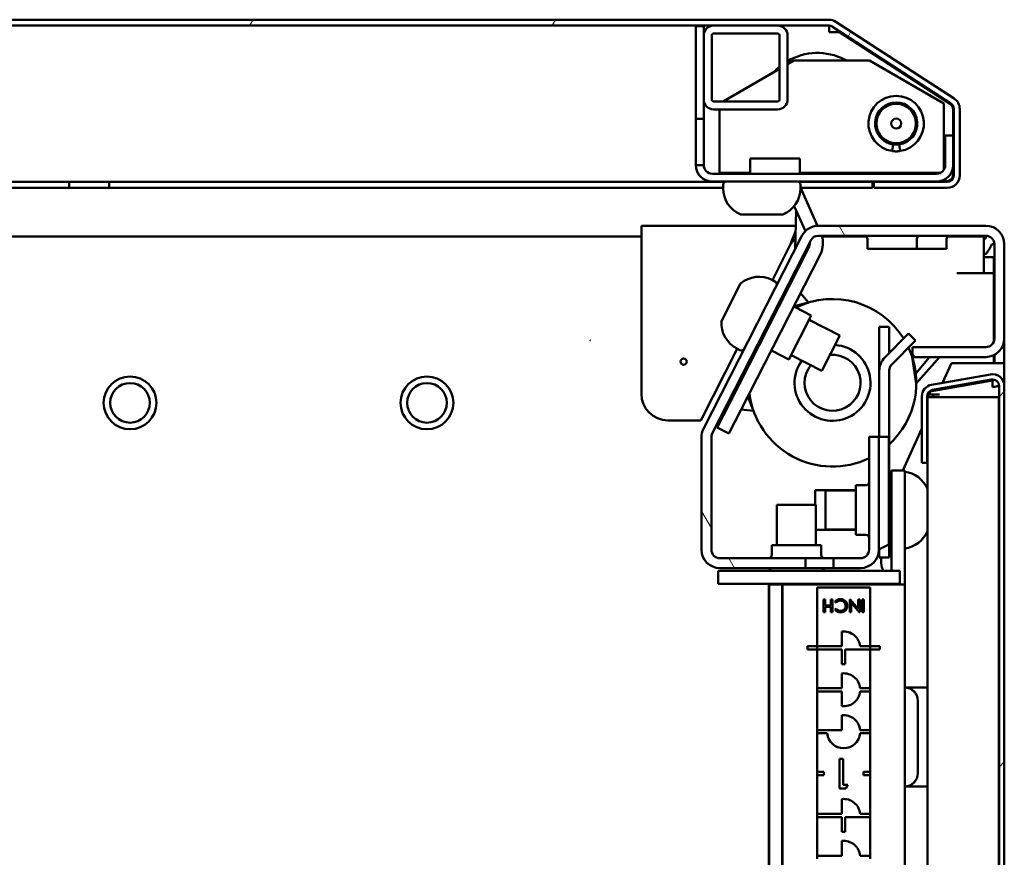
# Model space of a CAD drawing. Units: inches. Extents: x 1 to 424, y 8 to 267.
# Drawn here: x 137 to 143, y 229 to 234 of the extents above; entities that cross this region are included whole.
import ezdxf

# ---------------------------------------------------------------- set-up
doc = ezdxf.new("R2010")
doc.units = ezdxf.units.IN
doc.header["$LTSCALE"] = 12.5
doc.header["$MEASUREMENT"] = 0
doc.layers.add('Hatch (ANSI)', color=7, linetype='Continuous', lineweight=18)
doc.layers.add('Visible (ANSI)', color=7, linetype='Continuous', lineweight=50)

msp = doc.modelspace()

# ---------------------------------------------------------------- hatches: boundary and pattern name
at = {"layer": 'Hatch (ANSI)'}
h = msp.add_hatch(dxfattribs=at)
h.set_pattern_fill('ANSI31', color=256, scale=12.5, angle=15, style=0)
edge = h.paths.add_edge_path()
edge.add_ellipse((142.5766, 232.5962), major_axis=(0.0394, 0), ratio=1, start_angle=270, end_angle=360)
edge.add_line((142.616, 232.5962), (142.616, 232.9926))
edge.add_ellipse((142.5766, 232.9926), major_axis=(0.0214, 0.033), ratio=1, start_angle=303, end_angle=360)
edge.add_line((142.5981, 233.0256), (141.8929, 233.4835))
edge.add_ellipse((141.8715, 233.4505), major_axis=(0, 0.0394), ratio=1, start_angle=327, end_angle=360)
edge.add_line((141.8715, 233.4899), (141.5648, 233.4899))
edge.add_line((141.5648, 233.4899), (141.1829, 233.4899))
edge.add_line((141.1829, 233.4899), (131.242, 233.4899))
edge.add_ellipse((131.242, 233.4505), major_axis=(-0.0394, 0), ratio=1, start_angle=270, end_angle=360)
edge.add_line((131.2026, 233.4505), (131.2026, 232.5096))
edge.add_ellipse((131.1278, 232.5096), major_axis=(0, -0.0748), ratio=1, start_angle=0, end_angle=90, ccw=False)
edge.add_line((131.1278, 232.4347), (130.7302, 232.4347))
edge.add_line((130.7302, 232.4347), (130.7302, 232.4702))
edge.add_line((130.7302, 232.4702), (131.1278, 232.4702))
edge.add_ellipse((131.1278, 232.5096), major_axis=(0.0394, 0), ratio=1, start_angle=270, end_angle=360)
edge.add_line((131.1672, 232.5096), (131.1672, 233.4505))
edge.add_ellipse((131.242, 233.4505), major_axis=(0, 0.0748), ratio=1, start_angle=0, end_angle=90, ccw=False)
edge.add_line((131.242, 233.5253), (141.8715, 233.5253))
edge.add_ellipse((141.8715, 233.4505), major_axis=(0.0407, 0.0627), ratio=1, start_angle=0, end_angle=33, ccw=False)
edge.add_line((141.9122, 233.5132), (142.6174, 233.0553))
edge.add_ellipse((142.5766, 232.9926), major_axis=(0.0748, 0), ratio=1, start_angle=0, end_angle=57, ccw=False)
edge.add_line((142.6514, 232.9926), (142.6514, 232.5962))
edge.add_ellipse((142.5766, 232.5962), major_axis=(0, -0.0748), ratio=1, start_angle=0, end_angle=90, ccw=False)
edge.add_line((142.5766, 232.5214), (142.1396, 232.5214))
edge.add_line((142.1396, 232.5214), (142.1396, 232.5568))
edge.add_line((142.1396, 232.5568), (142.5766, 232.5568))
h = msp.add_hatch(dxfattribs=at)
h.set_pattern_fill('ANSI31', color=256, scale=12.5, angle=90.0002, style=0)
edge = h.paths.add_edge_path()
edge.add_ellipse((141.1829, 233.0489), major_axis=(-0.0591, 0), ratio=1, start_angle=0, end_angle=90)
edge.add_line((141.1829, 232.9899), (141.5648, 232.9899))
edge.add_ellipse((141.5648, 233.0489), major_axis=(0, -0.0591), ratio=1, start_angle=0, end_angle=90)
edge.add_line((141.6239, 233.0489), (141.6239, 233.4308))
edge.add_ellipse((141.5648, 233.4308), major_axis=(0.0591, 0), ratio=1, start_angle=0, end_angle=90)
edge.add_line((141.5648, 233.4899), (141.1829, 233.4899))
edge.add_ellipse((141.1829, 233.4308), major_axis=(0, 0.0591), ratio=1, start_angle=0, end_angle=90)
edge.add_line((141.1239, 233.4308), (141.1239, 233.0489))
edge = h.paths.add_edge_path(flags=0)
edge.add_ellipse((141.5648, 233.4308), major_axis=(0, 0.0118), ratio=1, start_angle=270, end_angle=360)
edge.add_line((141.5648, 233.4426), (141.1829, 233.4426))
edge.add_ellipse((141.1829, 233.4308), major_axis=(-0.0118, 0), ratio=1, start_angle=270, end_angle=360)
edge.add_line((141.1711, 233.4308), (141.1711, 233.0489))
edge.add_ellipse((141.1829, 233.0489), major_axis=(0, -0.0118), ratio=1, start_angle=270, end_angle=360)
edge.add_line((141.1829, 233.0371), (141.5648, 233.0371))
edge.add_ellipse((141.5648, 233.0489), major_axis=(0.0118, 0), ratio=1, start_angle=270, end_angle=360)
edge.add_line((141.5766, 233.0489), (141.5766, 233.4308))
h = msp.add_hatch(dxfattribs=at)
h.set_pattern_fill('ANSI31', color=256, scale=12.5, angle=75.0002, style=0)
edge = h.paths.add_edge_path()
edge.add_ellipse((142.0589, 230.3619), major_axis=(0.0512, 0), ratio=1, start_angle=270, end_angle=360)
edge.add_line((142.1101, 230.3619), (142.1101, 231.0351))
edge.add_line((142.1101, 231.0351), (142.1691, 231.0351))
edge.add_line((142.1691, 231.0351), (142.1691, 230.3619))
edge.add_ellipse((142.0589, 230.3619), major_axis=(0, -0.1102), ratio=1, start_angle=0, end_angle=90, ccw=False)
edge.add_line((142.0589, 230.2517), (141.8979, 230.2517))
edge.add_line((141.8979, 230.2517), (141.8979, 230.3107))
edge.add_line((141.8979, 230.3107), (142.0589, 230.3107))
edge = h.paths.add_edge_path()
edge.add_line((141.1747, 231.0555), (141.762, 232.208))
edge.add_ellipse((141.8076, 232.1847), major_axis=(-0.0456, 0.0232), ratio=1, start_angle=297, end_angle=360, ccw=False)
edge.add_line((141.8076, 232.2359), (142.8069, 232.2359))
edge.add_ellipse((142.8069, 232.1847), major_axis=(0, 0.0512), ratio=1, start_angle=270, end_angle=360, ccw=False)
edge.add_line((142.8581, 232.1847), (142.8581, 231.6218))
edge.add_ellipse((142.8069, 231.6218), major_axis=(0.0512, 0), ratio=1, start_angle=270, end_angle=360, ccw=False)
edge.add_line((142.8069, 231.5706), (142.3699, 231.5706))
edge.add_line((142.3699, 231.5706), (142.3699, 231.5115))
edge.add_line((142.3699, 231.5115), (142.8069, 231.5115))
edge.add_ellipse((142.8069, 231.6218), major_axis=(0, -0.1102), ratio=1, start_angle=0, end_angle=90)
edge.add_line((142.9172, 231.6218), (142.9172, 232.1847))
edge.add_ellipse((142.8069, 232.1847), major_axis=(0.1102, 0), ratio=1, start_angle=0, end_angle=90)
edge.add_line((142.8069, 232.295), (141.8076, 232.295))
edge.add_ellipse((141.8076, 232.1847), major_axis=(0, 0.1102), ratio=1, start_angle=0, end_angle=63)
edge.add_line((141.7093, 232.2348), (141.1221, 231.0823))
edge.add_ellipse((141.2203, 231.0322), major_axis=(-0.0982, 0.05), ratio=1, start_angle=0, end_angle=27)
edge.add_line((141.1101, 231.0322), (141.1101, 230.3619))
edge.add_ellipse((141.2203, 230.3619), major_axis=(-0.1102, 0), ratio=1, start_angle=0, end_angle=90)
edge.add_line((141.2203, 230.2517), (141.7318, 230.2517))
edge.add_line((141.7318, 230.2517), (141.7318, 230.3107))
edge.add_line((141.7318, 230.3107), (141.2203, 230.3107))
edge.add_ellipse((141.2203, 230.3619), major_axis=(0, -0.0512), ratio=1, start_angle=270, end_angle=360, ccw=False)
edge.add_line((141.1691, 230.3619), (141.1691, 231.0322))
edge.add_ellipse((141.2203, 231.0322), major_axis=(-0.0512, 0), ratio=1, start_angle=333, end_angle=360, ccw=False)
h = msp.add_hatch(dxfattribs=at)
h.set_pattern_fill('ANSI31', color=256, scale=12.5, style=0)
edge = h.paths.add_edge_path()
edge.add_ellipse((142.4959, 231.2765), major_axis=(-0.0123, 0.0698), ratio=1, start_angle=0, end_angle=80)
edge.add_line((142.4251, 231.2765), (142.4251, 230.8793))
edge.add_line((142.4251, 230.8793), (142.4565, 230.8793))
edge.add_line((142.4565, 230.8793), (142.4565, 231.2765))
edge.add_ellipse((142.4959, 231.2765), major_axis=(-0.0394, 0), ratio=1, start_angle=280, end_angle=360, ccw=False)
edge.add_line((142.4891, 231.3153), (142.8395, 231.3771))
edge.add_ellipse((142.8463, 231.3383), major_axis=(-0.0068, 0.0388), ratio=1, start_angle=260, end_angle=360, ccw=False)
edge.add_line((142.8857, 231.3383), (142.8857, 193.8816))
edge.add_ellipse((142.8463, 193.8816), major_axis=(0.0394, 0), ratio=1, start_angle=260, end_angle=360, ccw=False)
edge.add_line((142.8395, 193.8428), (142.4891, 193.9046))
edge.add_ellipse((142.4959, 193.9434), major_axis=(-0.0068, -0.0388), ratio=1, start_angle=280, end_angle=360, ccw=False)
edge.add_line((142.4565, 193.9434), (142.4565, 194.3406))
edge.add_line((142.4565, 194.3406), (142.4251, 194.3406))
edge.add_line((142.4251, 194.3406), (142.4251, 193.9434))
edge.add_ellipse((142.4959, 193.9434), major_axis=(-0.0709, 0), ratio=1, start_angle=0, end_angle=80)
edge.add_line((142.4836, 193.8736), (142.834, 193.8118))
edge.add_ellipse((142.8463, 193.8816), major_axis=(-0.0123, -0.0698), ratio=1, start_angle=0, end_angle=100)
edge.add_line((142.9172, 193.8816), (142.9172, 231.3383))
edge.add_ellipse((142.8463, 231.3383), major_axis=(0.0709, 0), ratio=1, start_angle=0, end_angle=100)
edge.add_line((142.834, 231.4081), (142.4836, 231.3463))

# ---------------------------------------------------------------- linework, layer by layer
at = {"layer": 'Visible (ANSI)'}
for p, q in [((141.8715, 233.5253), (131.242, 233.5253)), ((131.242, 233.4899), (141.8715, 233.4899)), ((141.0766, 233.4859), (141.1239, 233.4859)), ((141.0766, 232.9328), (141.0766, 233.4859)), ((141.1239, 233.4308), (141.1239, 233.4859)), ((141.5648, 233.4899), (141.1829, 233.4899)), ((141.8714, 233.4505), (141.8714, 233.4899)), ((141.8929, 233.4835), (142.5981, 233.0256)), ((142.6174, 233.0553), (141.9122, 233.5132)), ((141.1239, 233.4308), (141.1239, 233.0489)), ((141.1711, 233.0489), (141.1711, 233.4308)), ((141.1829, 233.4426), (141.5648, 233.4426)), ((141.5766, 233.4308), (141.5766, 233.0489)), ((141.6239, 233.0489), (141.6239, 233.4308)), ((141.8714, 233.4505), (141.9347, 233.4505)), ((141.9347, 233.4505), (142.5954, 233.0215)), ((141.6239, 233.2594), (141.6616, 233.2812)), ((142.1137, 233.2812), (141.6616, 233.2812)), ((141.9633, 233.2881), (141.9768, 233.2812)), ((142.1137, 233.2812), (142.5569, 233.0253)), ((141.2388, 233.0371), (141.5766, 233.2321)), ((141.1239, 232.9328), (141.1239, 233.0489)), ((141.5648, 233.0371), (141.1829, 233.0371)), ((142.2176, 233.019), (142.2193, 233.0154)), ((142.3012, 233.0276), (142.2996, 233.0283)), ((142.3012, 233.0276), (142.3014, 233.0279)), ((142.3012, 233.0276), (142.3275, 233.0142)), ((142.5569, 232.7418), (142.5569, 233.0253)), ((141.1829, 232.9899), (141.5648, 232.9899)), ((141.2184, 232.9899), (141.2184, 232.7418)), ((142.6111, 232.9926), (142.6111, 232.8344)), ((142.616, 232.9926), (142.616, 232.5962)), ((142.6514, 232.5962), (142.6514, 232.9926)), ((141.0766, 232.6572), (141.0766, 232.9328)), ((141.0766, 232.9328), (141.1239, 232.9328)), ((141.1239, 232.9328), (141.1239, 232.6572)), ((142.5648, 232.8344), (142.6121, 232.8344)), ((142.5648, 232.6572), (142.5648, 232.8344)), ((142.6121, 232.6572), (142.6121, 232.8344)), ((142.2537, 232.7808), (142.2479, 232.7418)), ((142.2962, 232.7418), (142.2905, 232.7808)), ((141.2184, 232.7418), (141.2184, 232.6119)), ((142.5569, 232.6299), (142.5569, 232.7418)), ((141.1239, 232.6572), (141.0766, 232.6572)), ((141.6967, 232.6966), (141.4014, 232.6966)), ((141.4014, 232.606), (141.4014, 232.6966)), ((141.6967, 232.606), (141.6967, 232.6966)), ((142.5136, 232.606), (141.1751, 232.606)), ((141.4014, 232.6119), (141.2184, 232.6119)), ((141.3522, 232.6119), (141.3522, 232.606)), ((142.5375, 232.6119), (141.6967, 232.6119)), ((141.9388, 232.6119), (141.9388, 232.606)), ((142.0688, 232.6119), (142.0688, 232.606)), ((142.6111, 232.6433), (142.6111, 232.5962)), ((136.5097, 232.5568), (137.3365, 232.5568)), ((137.3365, 232.5568), (137.5751, 232.5568)), ((137.3365, 232.5568), (137.3365, 232.5214)), ((141.2511, 232.5568), (137.5751, 232.5568)), ((137.5751, 232.5568), (137.5751, 232.5214)), ((142.5136, 232.5588), (141.1751, 232.5588)), ((141.24, 232.5391), (141.24, 232.5194)), ((141.6852, 232.5583), (141.685, 232.5588)), ((142.1298, 232.5568), (141.6895, 232.5568)), ((141.7006, 232.5391), (141.7006, 232.5194)), ((142.1298, 232.5588), (142.1298, 232.5568)), ((142.1298, 232.5214), (142.1298, 232.5568)), ((142.5766, 232.5568), (142.1396, 232.5568)), ((142.1396, 232.5568), (142.1396, 232.5214)), ((142.5766, 232.5617), (142.5376, 232.5617)), ((136.5097, 232.5214), (137.3365, 232.5214)), ((137.3365, 232.5214), (137.5751, 232.5214)), ((141.24, 232.5214), (137.5751, 232.5214)), ((141.8024, 232.2949), (141.7006, 232.5235)), ((142.1298, 232.5214), (141.7016, 232.5214)), ((142.1396, 232.5214), (142.5766, 232.5214)), ((141.5963, 232.3619), (141.3443, 232.3619)), ((141.7303, 232.2634), (141.6636, 232.4131)), ((141.669, 232.1557), (141.6751, 232.3873)), ((140.7518, 232.295), (141.6727, 232.295)), ((140.7518, 232.295), (140.7518, 232.1847)), ((141.8024, 232.295), (141.8076, 232.295)), ((142.8069, 232.295), (141.8076, 232.295)), ((130.0424, 232.232), (140.7518, 232.232)), ((140.7518, 232.1847), (140.7518, 231.291)), ((141.7093, 232.2348), (141.1221, 231.0823)), ((141.1747, 231.0555), (141.762, 232.208)), ((141.5332, 231.9713), (141.642, 232.1847)), ((141.8076, 232.2359), (142.8069, 232.2359)), ((141.8292, 232.232), (142.0924, 232.232)), ((142.1002, 232.2162), (142.1002, 232.1572)), ((142.3955, 232.2162), (142.3955, 232.1572)), ((142.5727, 232.2162), (142.5727, 232.1572)), ((142.5806, 232.232), (142.7951, 232.232)), ((142.7951, 232.0115), (142.7951, 232.232)), ((142.8069, 232.2359), (142.8069, 232.2209)), ((142.8581, 232.1847), (142.8431, 232.1847)), ((142.8581, 232.1847), (142.8581, 231.6218)), ((142.9172, 231.6218), (142.9172, 232.1847)), ((141.7497, 232.1623), (141.275, 231.2306)), ((141.8199, 232.1265), (141.3452, 231.1949)), ((142.3955, 232.1572), (142.1002, 232.1572)), ((142.5727, 232.1572), (142.3955, 232.1572)), ((142.7951, 232.1355), (142.8069, 232.1236)), ((142.7951, 232.108), (142.8542, 232.108)), ((142.8542, 232.108), (142.8542, 232.0114)), ((141.6649, 231.9957), (141.6655, 232.0186)), ((142.7951, 232.0115), (142.6337, 232.0115)), ((142.6337, 232.0115), (142.6337, 232.0114)), ((142.8542, 232.0114), (142.6337, 232.0114)), ((142.6338, 232.0114), (142.6339, 232.0115)), ((142.7361, 232.0115), (142.7361, 232.0114)), ((142.8542, 232.0114), (142.8542, 231.6021)), ((141.2293, 231.7263), (141.3437, 231.9508)), ((141.5489, 231.9633), (141.5314, 231.9722)), ((141.6446, 231.956), (141.6376, 231.964)), ((141.7497, 231.837), (141.7007, 231.8926)), ((141.664, 231.8162), (141.7497, 231.837)), ((141.5769, 231.8231), (141.5681, 231.8276)), ((141.6692, 231.8092), (141.7657, 231.76)), ((141.6316, 231.4969), (141.7657, 231.76)), ((141.9365, 231.6399), (141.7523, 231.7337)), ((142.1711, 231.6926), (142.2302, 231.6926)), ((142.1711, 231.6926), (142.1711, 231.5351)), ((142.2302, 231.5351), (142.2302, 231.6926)), ((141.4697, 231.6126), (141.4609, 231.6171)), ((141.8292, 231.4294), (141.9365, 231.6399)), ((142.2034, 231.5084), (142.3465, 231.6515)), ((142.2452, 231.4666), (142.3883, 231.6097)), ((142.3465, 231.6515), (142.3883, 231.6097)), ((142.9172, 231.6218), (142.9172, 231.4751)), ((141.1064, 231.1336), (141.3241, 231.5609)), ((141.3398, 231.5529), (141.3222, 231.5618)), ((141.5352, 231.5461), (141.6316, 231.4969)), ((142.1711, 231.5351), (142.1711, 231.4304)), ((142.8069, 231.5706), (142.3699, 231.5706)), ((142.3699, 231.5706), (142.3699, 231.5115)), ((141.8292, 231.4294), (141.645, 231.5233)), ((142.3921, 231.354), (142.3679, 231.5115)), ((142.3679, 231.5115), (142.3699, 231.5115)), ((142.3679, 231.5115), (142.389, 231.4131)), ((142.3699, 231.5115), (142.3679, 231.5115)), ((142.3699, 231.5115), (142.8069, 231.5115)), ((142.389, 231.4131), (142.4704, 231.5115)), ((142.5313, 231.5115), (142.3921, 231.354)), ((142.8542, 231.5222), (142.8542, 231.4741)), ((142.8581, 231.5241), (142.8581, 231.4751)), ((142.1711, 231.0351), (142.1711, 231.4304)), ((142.2302, 230.4722), (142.2302, 231.4304)), ((142.5494, 231.3579), (142.6022, 231.4741)), ((142.8069, 231.4741), (142.6022, 231.4741)), ((142.9172, 231.4741), (142.8069, 231.4741)), ((142.8581, 231.4751), (142.9172, 231.4751)), ((142.8581, 231.4751), (142.8581, 231.4741)), ((142.9172, 231.4751), (142.9172, 231.4741)), ((142.9172, 231.4741), (142.9172, 231.3383)), ((141.3557, 231.389), (141.3469, 231.3935)), ((142.4723, 231.3063), (142.8463, 231.3723)), ((142.834, 231.4081), (142.4836, 231.3463)), ((142.4891, 231.3153), (142.8395, 231.3771)), ((142.8463, 231.3723), (142.8463, 231.3309)), ((142.4723, 231.2889), (142.4723, 231.3063)), ((142.5306, 231.3166), (142.5336, 231.3231)), ((142.8857, 231.3382), (142.8741, 231.3382)), ((142.8857, 231.3383), (142.8857, 193.8816)), ((142.9172, 193.8816), (142.9172, 231.3383)), ((141.2797, 231.2399), (141.271, 231.2444)), ((141.3861, 231.2753), (141.4206, 231.1912)), ((142.4251, 231.2765), (142.4251, 230.8793)), ((142.4565, 230.8793), (142.4565, 231.2765)), ((142.4585, 231.2714), (142.4585, 193.9485)), ((142.8089, 231.2714), (142.4585, 231.2714)), ((142.4605, 231.2888), (142.492, 231.2888)), ((142.4605, 231.2714), (142.4605, 231.2888)), ((142.5314, 231.2889), (142.4723, 231.2889)), ((142.5314, 231.2888), (142.492, 231.2888)), ((142.492, 231.2714), (142.492, 231.2888)), ((142.518, 231.2888), (142.518, 231.2889)), ((142.5314, 231.2888), (142.5314, 231.2889)), ((142.8837, 231.2714), (142.8089, 231.2714)), ((142.8837, 231.2714), (142.8837, 193.9485)), ((141.275, 231.2306), (141.2035, 231.0903)), ((141.2626, 231.2063), (141.2521, 231.2073)), ((141.2737, 231.0546), (141.3452, 231.1949)), ((141.4206, 231.1912), (141.3469, 231.1982)), ((140.9093, 231.1336), (141.1064, 231.1336)), ((142.4565, 231.1536), (142.4585, 231.158)), ((141.2737, 231.0546), (141.2035, 231.0903)), ((142.3114, 230.8344), (142.4251, 231.0844)), ((141.1101, 231.0322), (141.1101, 230.3619)), ((141.1691, 230.3619), (141.1691, 231.0322)), ((142.1691, 231.0351), (142.1101, 231.0351)), ((142.1101, 231.0351), (142.1101, 230.3619)), ((142.2282, 231.0351), (142.1691, 231.0351)), ((142.1691, 230.3619), (142.1691, 231.0351)), ((142.2282, 231.0351), (142.2282, 230.4722)), ((142.2439, 230.8344), (142.2439, 230.6769)), ((142.2439, 230.8344), (142.3227, 230.8344)), ((142.3227, 230.8344), (142.3229, 230.8344)), ((142.3227, 230.6769), (142.3227, 230.8344)), ((142.3229, 230.3619), (142.3229, 230.8344)), ((142.4251, 230.8793), (142.4565, 230.8793)), ((142.2302, 230.8225), (142.2439, 230.8225)), ((141.7892, 230.7162), (141.7892, 230.6296)), ((141.7892, 230.7162), (142.0314, 230.7162)), ((141.8502, 230.7143), (141.8502, 230.482)), ((141.8502, 230.7143), (142.0314, 230.7143)), ((142.0314, 230.4505), (142.0314, 230.7458)), ((142.0904, 230.7458), (142.0314, 230.7458)), ((142.2302, 230.7517), (142.2439, 230.7655)), ((142.2439, 230.6769), (142.2439, 230.2359)), ((142.3227, 230.6769), (142.3227, 230.1533)), ((142.8857, 230.6596), (142.8845, 230.6617)), ((141.7932, 230.6296), (141.5609, 230.6296)), ((141.5609, 230.6296), (141.5609, 230.3895)), ((141.7932, 230.6296), (141.7932, 230.3895)), ((142.8857, 230.6233), (142.8845, 230.6212)), ((141.7932, 230.48), (142.0314, 230.48)), ((141.8502, 230.482), (142.0314, 230.482)), ((142.0904, 230.4505), (142.0314, 230.4505)), ((142.2282, 230.392), (142.2282, 230.4722)), ((142.2302, 230.3147), (142.2302, 230.4722)), ((142.2302, 230.4446), (142.2439, 230.4308)), ((141.8247, 230.3895), (141.5294, 230.3895)), ((141.5294, 230.3304), (141.5294, 230.3895)), ((141.8247, 230.3304), (141.8247, 230.3895)), ((142.2282, 230.392), (142.1691, 230.3619)), ((142.1711, 230.3629), (142.1711, 230.3147)), ((142.3227, 230.3619), (142.3229, 230.3619)), ((141.7318, 230.3107), (141.2203, 230.3107)), ((141.7318, 230.2517), (141.7318, 230.3107)), ((141.7318, 230.3107), (141.8979, 230.3107)), ((142.0589, 230.3107), (141.8979, 230.3107)), ((141.8979, 230.3107), (141.8979, 230.2517)), ((142.2302, 230.3147), (142.1711, 230.3147)), ((142.1829, 230.3147), (142.1829, 230.2813)), ((141.2203, 230.2517), (141.7318, 230.2517)), ((141.5254, 230.2517), (141.5097, 230.2359)), ((141.7318, 230.2517), (141.8979, 230.2517)), ((141.8286, 230.2517), (141.8443, 230.2359)), ((141.8979, 230.2517), (142.0589, 230.2517)), ((141.2105, 230.1572), (141.2105, 230.2359)), ((141.3286, 230.2359), (141.2105, 230.2359)), ((141.3286, 230.2359), (142.1751, 230.2359)), ((142.2932, 230.2359), (142.1751, 230.2359)), ((142.2932, 230.2359), (142.2932, 230.1572)), ((141.2105, 230.1572), (141.3286, 230.1572)), ((141.3286, 230.1572), (142.1751, 230.1572)), ((141.5117, 230.1572), (141.5117, 213.4722)), ((141.5136, 230.1572), (141.5136, 230.1533)), ((141.5136, 230.1533), (141.5136, 230.0745)), ((141.5136, 230.1533), (141.5924, 230.1533)), ((141.5924, 230.1533), (141.5924, 230.1572)), ((141.5925, 230.1533), (141.5924, 230.1533)), ((141.5924, 230.0745), (141.5924, 230.1533)), ((141.5943, 230.1533), (141.5925, 230.1533)), ((141.5943, 230.1533), (141.5943, 230.1572)), ((141.7361, 230.1533), (141.5943, 230.1533)), ((141.5943, 195.0666), (141.5943, 230.1533)), ((141.5943, 230.1533), (141.5943, 230.1533)), ((141.7361, 230.1533), (142.181, 230.1533)), ((142.116, 230.1356), (141.801, 230.1356)), ((141.801, 229.7851), (141.801, 230.1356)), ((142.116, 230.1356), (142.116, 229.7851)), ((142.1751, 230.1572), (142.2932, 230.1572)), ((142.3227, 230.1533), (142.181, 230.1533)), ((142.2439, 230.1572), (142.2439, 230.1533)), ((142.3227, 230.1533), (142.3227, 195.0666)), ((141.5136, 195.1454), (141.5136, 230.0745)), ((141.5924, 195.1454), (141.5924, 230.0745)), ((141.8475, 230.0646), (141.8381, 230.0646)), ((141.8381, 230.0646), (141.8381, 229.9892)), ((141.8475, 230.0292), (141.8475, 230.0646)), ((141.8829, 230.0292), (141.8475, 230.0292)), ((141.8475, 229.9892), (141.8475, 230.02)), ((141.8475, 230.02), (141.8829, 230.02)), ((141.8923, 230.0646), (141.8829, 230.0646)), ((141.8829, 230.0646), (141.8829, 230.0292)), ((141.8829, 230.02), (141.8829, 229.9892)), ((141.8923, 229.9892), (141.8923, 230.0646)), ((141.9138, 230.0454), (141.9068, 230.0508)), ((141.9068, 230.004), (141.9138, 230.0092)), ((141.9945, 230.0646), (141.9977, 230.0646)), ((141.9945, 229.9892), (141.9945, 230.0646)), ((141.9977, 230.0646), (142.0447, 230.0089)), ((142.0039, 230.0454), (142.0039, 229.9892)), ((142.0512, 229.9892), (142.0039, 230.0454)), ((142.0447, 230.0089), (142.0447, 230.0646)), ((142.0447, 230.0646), (142.0543, 230.0646)), ((142.0543, 230.0646), (142.0543, 229.9892)), ((142.0697, 230.0646), (142.079, 230.0646)), ((142.0697, 229.9892), (142.0697, 230.0646)), ((142.079, 230.0646), (142.079, 229.9892)), ((141.8381, 229.9892), (141.8475, 229.9892)), ((141.8829, 229.9892), (141.8923, 229.9892)), ((142.0039, 229.9892), (141.9945, 229.9892)), ((142.0543, 229.9892), (142.0512, 229.9892)), ((142.079, 229.9892), (142.0697, 229.9892)), ((141.9487, 229.7851), (141.9487, 229.8732)), ((141.801, 229.7851), (141.742, 229.7851)), ((141.742, 229.7851), (141.742, 229.7655)), ((141.801, 229.7851), (141.9487, 229.7851)), ((141.801, 229.7851), (141.801, 229.7655)), ((142.0565, 229.7851), (142.116, 229.7851)), ((142.116, 229.7655), (142.116, 229.7851)), ((142.1751, 229.7851), (142.116, 229.7851)), ((142.1751, 229.7655), (142.1751, 229.7851)), ((141.742, 229.7655), (141.801, 229.7655)), ((141.801, 229.5351), (141.801, 229.7655)), ((141.9487, 229.7655), (141.801, 229.7655)), ((141.9487, 229.6774), (141.9487, 229.7655)), ((142.116, 229.7655), (141.9684, 229.7655)), ((141.9684, 229.7655), (141.9684, 229.6774)), ((142.116, 229.7655), (142.116, 229.5351)), ((142.116, 229.7655), (142.1751, 229.7655)), ((141.9684, 229.6774), (141.9487, 229.6774)), ((142.3227, 229.555), (142.3227, 229.6769)), ((142.3227, 229.6769), (142.3227, 229.6769)), ((141.9487, 229.5351), (141.9487, 229.6232)), ((142.3227, 229.555), (142.3227, 228.9326)), ((142.3227, 229.555), (142.3227, 228.9326)), ((142.3227, 229.555), (142.3227, 229.555)), ((142.3227, 229.5391), (142.3231, 229.5391)), ((142.4351, 229.5391), (142.3231, 229.5391)), ((142.4585, 229.5391), (142.4351, 229.5391)), ((141.801, 229.5351), (141.9487, 229.5351)), ((141.801, 229.5351), (141.801, 229.5155)), ((141.801, 229.2851), (141.801, 229.5155)), ((141.9487, 229.5155), (141.801, 229.5155)), ((141.9487, 229.4274), (141.9487, 229.5155)), ((142.0565, 229.5351), (142.116, 229.5351)), ((142.116, 229.5155), (142.0565, 229.5155)), ((142.116, 229.5155), (142.116, 229.5351)), ((142.116, 229.5155), (142.116, 229.2851)), ((142.4009, 229.0273), (142.4009, 229.4603)), ((142.4015, 229.0273), (142.4015, 229.4603)), ((141.9487, 229.2851), (141.9487, 229.3732)), ((141.801, 229.2851), (141.9487, 229.2851)), ((141.801, 229.2851), (141.801, 229.2655)), ((141.8605, 229.2655), (141.801, 229.2655)), ((141.801, 229.0351), (141.801, 229.2655)), ((142.0565, 229.2851), (142.116, 229.2851)), ((142.116, 229.2655), (142.0565, 229.2655)), ((142.116, 229.2655), (142.116, 229.2851)), ((142.116, 229.2655), (142.116, 229.0351)), ((141.934, 229.1139), (141.9561, 229.1139)), ((141.934, 228.9367), (141.934, 229.1139)), ((141.9561, 229.1139), (141.9561, 228.9582)), ((141.8404, 229.0351), (141.801, 229.0351)), ((141.801, 229.0351), (141.801, 229.0155)), ((141.801, 229.0155), (141.8404, 229.0155)), ((141.801, 228.7851), (141.801, 229.0155)), ((141.8404, 229.0155), (141.8404, 229.0351)), ((142.0766, 229.0351), (142.0766, 229.0155)), ((142.116, 229.0351), (142.0766, 229.0351)), ((142.0766, 229.0155), (142.116, 229.0155)), ((142.116, 229.0155), (142.116, 229.0351)), ((142.116, 229.0155), (142.116, 228.7851)), ((141.9561, 228.9582), (141.9832, 228.9582)), ((141.9832, 228.9582), (141.9719, 228.9367)), ((141.9719, 228.9367), (141.934, 228.9367)), ((142.3231, 228.9485), (142.3227, 228.9485)), ((142.3227, 228.8107), (142.3227, 228.9326)), ((142.3227, 228.9326), (142.3227, 228.9326)), ((142.3231, 228.9485), (142.4351, 228.9485)), ((142.4351, 228.9485), (142.4585, 228.9485)), ((141.9487, 228.7851), (141.9487, 228.8732)), ((141.801, 228.7851), (141.9487, 228.7851)), ((141.801, 228.7851), (141.801, 228.7655)), ((142.0565, 228.7851), (142.116, 228.7851)), ((142.116, 228.7655), (142.116, 228.7851)), ((142.3227, 228.8107), (142.3227, 228.8107)), ((141.801, 228.5351), (141.801, 228.7655)), ((141.9487, 228.7655), (141.801, 228.7655)), ((141.9487, 228.6774), (141.9487, 228.7655)), ((142.116, 228.7655), (141.9684, 228.7655)), ((141.9684, 228.7655), (141.9684, 228.6774)), ((142.116, 228.7655), (142.116, 228.5351)), ((141.9684, 228.6774), (141.9487, 228.6774)), ((141.9487, 228.5351), (141.9487, 228.6232)), ((141.801, 228.5351), (141.9487, 228.5351)), ((141.801, 228.5351), (141.801, 228.5155)), ((142.0565, 228.5351), (142.116, 228.5351)), ((142.116, 228.5155), (142.116, 228.5351))]:
    msp.add_line(p, q, dxfattribs=at)
for centre, radius in [((142.2721, 232.9054), 0.1181), ((142.2721, 232.9054), 0.0295), ((140.4467, 231.6119), 0.0000984), ((141.0038, 231.484), 0.0189), ((137.7006, 231.2379), 0.1575), ((139.4723, 231.2379), 0.1575), ((137.7006, 231.2379), 0.1181), ((139.4723, 231.2379), 0.1181)]:
    msp.add_circle(centre, radius, dxfattribs=at)
for centre, radius, start, end in [((141.1829, 233.4308), 0.0591, 90, 180), ((141.5648, 233.4308), 0.0591, 0, 90), ((141.8715, 233.4505), 0.0748, 57, 90), ((141.8715, 233.4505), 0.0394, 57, 90), ((141.1829, 233.4308), 0.0118, 90, 180), ((141.5648, 233.4308), 0.0118, 0, 90), ((141.8025, 232.9724), 0.3543, 63, 120.26911), ((141.8025, 232.9724), 0.3543, 129.59787, 137.51749), ((142.2721, 232.9054), 0.1654, 278.39835, 261.60165), ((141.1829, 233.0489), 0.0591, 180, 270), ((141.1829, 233.0489), 0.0118, 180, 270), ((141.5648, 233.0489), 0.0118, 270, 0), ((141.5648, 233.0489), 0.0591, 270, 0), ((142.2721, 232.9054), 0.126, 278.39835, 261.60165), ((142.2721, 232.9054), 0.122, 129.6378, 63), ((142.5766, 232.9926), 0.0344, 0, 57), ((142.5766, 232.9926), 0.0394, 0, 57), ((142.5766, 232.9926), 0.0748, 0, 57), ((141.1751, 232.6572), 0.0984, 180, 270), ((141.1751, 232.6572), 0.0512, 180, 270), ((142.5136, 232.6572), 0.0512, 270, 0), ((142.5136, 232.6572), 0.0984, 270, 0), ((142.5766, 232.5962), 0.0394, 270, 0), ((142.5766, 232.5962), 0.0748, 270, 0), ((142.5766, 232.5962), 0.0344, 270, 0), ((141.2597, 232.5391), 0.0197, 90, 180), ((141.681, 232.5391), 0.0197, 0, 90), ((141.411, 232.5194), 0.171, 180, 247.04895), ((141.5296, 232.5194), 0.171, 292.95105, 0), ((141.8076, 232.1847), 0.1102, 90, 153), ((142.8069, 232.1847), 0.1102, 0, 90), ((141.6936, 232.1909), 0.063, 333, 5.46174), ((141.8076, 232.1847), 0.0512, 90, 153), ((141.6936, 232.1909), 0.1417, 333, 18.53159), ((142.0806, 232.2162), 0.0197, 0, 90), ((142.4152, 232.2162), 0.0197, 90, 180), ((142.5924, 232.2162), 0.0197, 90, 180), ((142.8069, 232.1847), 0.0512, 0, 90), ((141.4537, 231.8198), 0.171, 63, 130.04895), ((141.54, 231.9457), 0.0197, 333, 63), ((141.8921, 231.3577), 0.5, 31.86842, 115.97658), ((141.6737, 231.818), 0.00984, 153, 243), ((141.3999, 231.7142), 0.171, 175.95105, 243), ((142.8069, 231.6218), 0.0512, 270, 0), ((142.8069, 231.6218), 0.1102, 270, 0), ((141.3487, 231.5704), 0.0197, 243, 333), ((141.5307, 231.5373), 0.00984, 63, 153), ((141.8921, 231.3577), 0.2264, 144.02322, 86.03568), ((141.8921, 231.3577), 0.5, 312.54179, 24.8), ((141.4099, 231.4737), 0.0197, 93, 153), ((141.8921, 231.3577), 0.1673, 140.81288, 94.96572), ((142.2814, 231.4304), 0.1102, 135, 180), ((142.2814, 231.4304), 0.0512, 135, 180), ((142.8463, 231.3383), 0.0709, 0, 100), ((142.8463, 231.3383), 0.0394, 0, 100), ((142.4959, 231.2765), 0.0709, 100, 180), ((142.4959, 231.2765), 0.0394, 100, 180), ((140.9093, 231.291), 0.1575, 180, 270), ((141.8921, 231.3577), 0.5, 187.23148, 295.84705), ((141.2203, 231.0322), 0.1102, 153, 180), ((141.2203, 231.0322), 0.0512, 153, 180), ((142.301, 230.6574), 0.171, 22.95105, 82.65946), ((142.0904, 230.7655), 0.0197, 270, 0), ((142.8896, 230.6646), 0.00591, 180, 210), ((142.8896, 230.6183), 0.00591, 150, 180), ((142.0904, 230.4308), 0.0197, 0, 90), ((142.301, 230.5388), 0.171, 277.34054, 337.04895), ((141.2203, 230.3619), 0.1102, 180, 270), ((141.2203, 230.3619), 0.0512, 180, 270), ((142.0589, 230.3619), 0.0512, 270, 0), ((142.0589, 230.3619), 0.1102, 270, 0), ((141.5097, 230.3304), 0.0197, 270, 0), ((141.8443, 230.3304), 0.0197, 180, 270), ((142.2617, 230.2813), 0.0788, 180, 215.12575), ((141.9586, 229.7753), 0.0984, 5.73917, 95.76772), ((141.9586, 229.5253), 0.0984, 5.73917, 95.76772), ((141.9586, 229.5253), 0.0984, 264.23228, 354.26083), ((141.9586, 229.2753), 0.0984, 5.73917, 95.76772), ((141.9585, 229.2748), 0.0984, 185.44772, 354.55228), ((141.9586, 228.7753), 0.0984, 5.73917, 95.76772), ((141.9586, 228.5253), 0.0984, 5.73917, 95.76772)]:
    msp.add_arc(centre, radius, start, end, dxfattribs=at)
for centre, major_axis, start_param, end_param in [((142.3224, 229.4603), (0, 0.0787), 4.712389, 6.279452), ((142.3231, 229.4603), (0, 0.0787), 4.712389, 6.283185), ((142.3224, 229.0273), (0, -0.0787), 0.003733, 1.570796), ((142.3231, 229.0273), (0, -0.0787), 0, 1.570796)]:
    msp.add_ellipse(centre, major_axis=major_axis, ratio=0.996195, start_param=start_param, end_param=end_param, dxfattribs=at)
for points, knots in [([(142.2193, 233.0154), (142.2193, 233.0154), (142.2186, 233.0151), (142.2159, 233.0138), (142.2139, 233.0127), (142.2093, 233.0101), (142.2064, 233.0084), (142.2003, 233.0042), (142.1971, 233.0018), (142.1942, 232.9994)], [0.2308063, 0.2308063, 0.2308063, 0.2308063, 0.2590689, 0.2590689, 0.2873315, 0.2873315, 0.3159402, 0.3159402, 0.344549, 0.344549, 0.344549, 0.344549]), ([(142.2962, 232.7418), (142.2932, 232.7412), (142.2901, 232.7407), (142.287, 232.7403), (142.284, 232.7399), (142.2809, 232.7396), (142.2779, 232.7394), (142.2759, 232.7393), (142.274, 232.7393), (142.2721, 232.7393), (142.269, 232.7393), (142.2659, 232.7394), (142.2629, 232.7397), (142.2598, 232.7399), (142.2567, 232.7403), (142.2536, 232.7408), (142.2517, 232.7411), (142.2498, 232.7414), (142.2479, 232.7418)], [-0.1237024, -0.1237024, -0.1237024, -0.1237024, -0.1000058, -0.1000058, -0.1000058, -0.0765166, -0.0765166, -0.0765166, -0.0618512, -0.0618512, -0.0618512, -0.0383894, -0.0383894, -0.0383894, -0.0147208, -0.0147208, -0.0147208, 0, 0, 0, 0]), ([(141.6718, 232.2601), (141.667, 232.2504), (141.6623, 232.2391), (141.6524, 232.2136), (141.6472, 232.1992), (141.642, 232.1847)], [0.0419093, 0.0419093, 0.0419093, 0.0419093, 0.5, 0.5, 1, 1, 1, 1]), ([(141.6707, 232.2187), (141.6698, 232.2179), (141.669, 232.217), (141.6682, 232.2162), (141.6665, 232.2145), (141.6649, 232.2127), (141.6632, 232.2109), (141.6616, 232.2091), (141.6599, 232.2072), (141.6583, 232.2052), (141.658, 232.2049), (141.6578, 232.2046), (141.6575, 232.2043), (141.6561, 232.2027), (141.6547, 232.201), (141.6534, 232.1992), (141.6517, 232.1972), (141.6501, 232.1951), (141.6484, 232.193), (141.6468, 232.1909), (141.6451, 232.1888), (141.6435, 232.1867), (141.643, 232.186), (141.6425, 232.1854), (141.642, 232.1847)], [0.0767772, 0.0767772, 0.0767772, 0.0767772, 0.1586117, 0.1586117, 0.1586117, 0.3172123, 0.3172123, 0.3172123, 0.4758037, 0.4758037, 0.4758037, 0.4999997, 0.4999997, 0.4999997, 0.6344192, 0.6344192, 0.6344192, 0.7930132, 0.7930132, 0.7930132, 0.9516129, 0.9516129, 0.9516129, 1, 1, 1, 1]), ([(142.8431, 232.1847), (142.8408, 232.1796), (142.8382, 232.1745), (142.8326, 232.1643), (142.8296, 232.1592), (142.8234, 232.1491), (142.8202, 232.144), (142.8136, 232.1338), (142.8103, 232.1287), (142.8069, 232.1236)], [-0.185752, -0.185752, -0.185752, -0.185752, -0.1393134, -0.1393134, -0.092876, -0.092876, -0.0464387, -0.0464387, 0, 0, 0, 0]), ([(141.9068, 230.0508), (141.9107, 230.0561), (141.9154, 230.06), (141.921, 230.0626), (141.9266, 230.0652), (141.9328, 230.0665), (141.9397, 230.0665), (141.9528, 230.0665), (141.9632, 230.0621), (141.9708, 230.0533), (141.9772, 230.0459), (141.9803, 230.037), (141.9803, 230.0264), (141.9803, 230.0154), (141.9764, 230.0061), (141.9688, 229.9986), (141.9613, 229.9913), (141.9513, 229.9874), (141.9398, 229.9874), (141.9328, 229.9874), (141.9265, 229.9888), (141.9209, 229.9916), (141.9152, 229.9943), (141.9105, 229.9984), (141.9068, 230.004)], [0.4614507, 0.4614507, 0.4614507, 0.4614507, 0.5108365, 0.5108365, 0.5108365, 0.5602223, 0.5602223, 0.5602223, 0.6542454, 0.6542454, 0.6542454, 0.7322361, 0.7322361, 0.7322361, 0.8140225, 0.8140225, 0.8140225, 0.8980223, 0.8980223, 0.8980223, 0.9490112, 0.9490112, 0.9490112, 1, 1, 1, 1]), ([(141.9138, 230.0092), (141.9173, 230.0049), (141.9212, 230.0017), (141.9256, 229.9996), (141.9299, 229.9976), (141.9346, 229.9965), (141.9398, 229.9965), (141.9455, 229.9965), (141.9507, 229.9979), (141.9555, 230.0006), (141.9604, 230.0033), (141.9641, 230.007), (141.9667, 230.0115), (141.9693, 230.0161), (141.9707, 230.0213), (141.9707, 230.0271), (141.9707, 230.0358), (141.9677, 230.0431), (141.9618, 230.0489), (141.9559, 230.0547), (141.9484, 230.0576), (141.9394, 230.0576), (141.9294, 230.0576), (141.921, 230.0536), (141.9138, 230.0454)], [0.023271, 0.023271, 0.023271, 0.023271, 0.0625814, 0.0625814, 0.0625814, 0.1018918, 0.1018918, 0.1018918, 0.144982, 0.144982, 0.144982, 0.1881378, 0.1881378, 0.1881378, 0.2319093, 0.2319093, 0.2319093, 0.2984207, 0.2984207, 0.2984207, 0.3649322, 0.3649322, 0.3649322, 0.4380217, 0.4380217, 0.4380217, 0.4380217])]:
    msp.add_open_spline(points, degree=3, knots=knots, dxfattribs=at)
for points in [[(142.2537, 232.7808), (142.2659, 232.779), (142.2782, 232.779), (142.2905, 232.7808)], [(142.8069, 232.2209), (142.8029, 232.2191), (142.799, 232.2172), (142.7951, 232.2151)], [(142.8741, 231.3382), (142.8669, 231.3358), (142.8566, 231.3334), (142.8463, 231.3309)]]:
    msp.add_open_spline(points, degree=3, dxfattribs=at)

doc.saveas('drawing.dxf')
